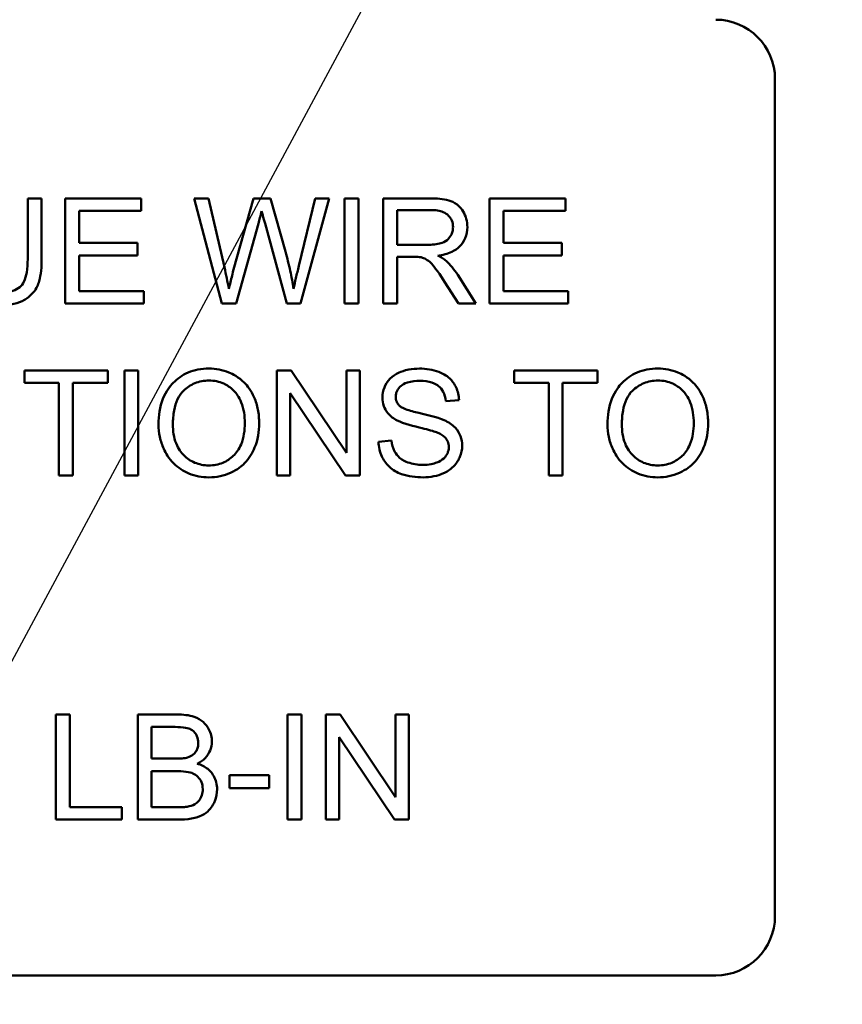
# Model space of a CAD drawing. Units: inches. Extents: x 2.2 to 96.8, y 1.1 to 75.4.
# Drawn here: x 38.4 to 38.9, y 36.6 to 37.3 of the extents above; entities that cross this region are included whole.
import ezdxf

# ---------------------------------------------------------------- set-up
doc = ezdxf.new("R2010")
doc.units = ezdxf.units.IN
doc.header["$LTSCALE"] = 4.5
doc.header["$MEASUREMENT"] = 0
doc.layers.add('Symbol (ANSI)', color=7, linetype='Continuous', lineweight=25)
doc.layers.add('Visible (ANSI)', color=7, linetype='Continuous', lineweight=50)
doc.styles.add('Note Text (ANSI)', font='tahoma.ttf')
doc.dimstyles.new('Default (ANSI)$7', dxfattribs={"dimscale": 4.5, "dimtxt": 0.12, "dimasz": 0.098425, "dimexe": 0.125, "dimexo": 0.0625, "dimgap": 0.031496, "dimtad": 0, "dimtih": 1, "dimtoh": 1, "dimrnd": 1e-08, "dimzin": 0, "dimdsep": 46, "dimtxsty": 'Note Text (ANSI)', "dimcen": 0.09, "dimdle": 0.393701, "dimclrd": 256, "dimclre": 256, "dimclrt": 256, "dimadec": 0, "dimazin": 1, "dimtfac": 1, "dimtofl": 0, "dimtmove": 0, "dimatfit": 3, "dimfxl": 1, "dimtolj": 1, "dimtzin": 4, "dimlwd": -1, "dimlwe": -1, "dimarcsym": 0})

msp = doc.modelspace()

# ---------------------------------------------------------------- linework, layer by layer
at = {"layer": 'Visible (ANSI)'}
for p, q in [((38.88542, 37.23566), (38.88542, 36.67252)), ((38.39224, 37.1553), (38.38286, 37.1553)), ((38.38286, 37.1553), (38.38286, 37.1145)), ((38.39224, 37.11444), (38.39224, 37.1553)), ((38.45923, 37.1553), (38.40803, 37.1553)), ((38.40803, 37.1553), (38.40803, 37.08458)), ((38.45923, 37.14694), (38.45923, 37.1553)), ((38.50434, 37.1553), (38.49475, 37.1553)), ((38.49475, 37.1553), (38.51351, 37.08458)), ((38.51512, 37.10895), (38.50434, 37.1553)), ((38.53474, 37.1553), (38.52132, 37.10755)), ((38.54606, 37.1553), (38.53474, 37.1553)), ((38.55619, 37.11951), (38.54606, 37.1553)), ((38.57624, 37.1553), (38.56519, 37.10986)), ((38.56638, 37.08458), (38.58568, 37.1553)), ((38.58568, 37.1553), (38.57624, 37.1553)), ((38.6054, 37.1553), (38.59602, 37.1553)), ((38.59602, 37.1553), (38.59602, 37.08458)), ((38.6054, 37.08458), (38.6054, 37.1553)), ((38.65337, 37.1553), (38.622, 37.1553)), ((38.622, 37.1553), (38.622, 37.08458)), ((38.74462, 37.1553), (38.69342, 37.1553)), ((38.69342, 37.1553), (38.69342, 37.08458)), ((38.74462, 37.14694), (38.74462, 37.1553)), ((38.41741, 37.12533), (38.41741, 37.14694)), ((38.41741, 37.14694), (38.45923, 37.14694)), ((38.63138, 37.12409), (38.63138, 37.14748)), ((38.63138, 37.14748), (38.65375, 37.14748)), ((38.7028, 37.12533), (38.7028, 37.14694)), ((38.7028, 37.14694), (38.74462, 37.14694)), ((38.52315, 37.08458), (38.53808, 37.13848)), ((38.54245, 37.13848), (38.55722, 37.08458)), ((38.45659, 37.12533), (38.41741, 37.12533)), ((38.45659, 37.11698), (38.45659, 37.12533)), ((38.65149, 37.12409), (38.63138, 37.12409)), ((38.74198, 37.12533), (38.7028, 37.12533)), ((38.74198, 37.11698), (38.74198, 37.12533)), ((38.41741, 37.09294), (38.41741, 37.11698)), ((38.41741, 37.11698), (38.45659, 37.11698)), ((38.63138, 37.08458), (38.63138, 37.11601)), ((38.63138, 37.11601), (38.64221, 37.11601)), ((38.7028, 37.11698), (38.74198, 37.11698)), ((38.7028, 37.09294), (38.7028, 37.11698)), ((38.68426, 37.08458), (38.67202, 37.10383)), ((38.66318, 37.0993), (38.67256, 37.08458)), ((38.46085, 37.09294), (38.41741, 37.09294)), ((38.46085, 37.08458), (38.46085, 37.09294)), ((38.74624, 37.09294), (38.7028, 37.09294)), ((38.74624, 37.08458), (38.74624, 37.09294)), ((38.40803, 37.08458), (38.46085, 37.08458)), ((38.51351, 37.08458), (38.52315, 37.08458)), ((38.55722, 37.08458), (38.56638, 37.08458)), ((38.59602, 37.08458), (38.6054, 37.08458)), ((38.622, 37.08458), (38.63138, 37.08458)), ((38.67256, 37.08458), (38.68426, 37.08458)), ((38.69342, 37.08458), (38.74624, 37.08458)), ((38.43665, 37.03958), (38.38059, 37.03958)), ((38.38059, 37.03958), (38.38059, 37.03123)), ((38.43665, 37.03123), (38.43665, 37.03958)), ((38.45724, 37.03958), (38.44786, 37.03958)), ((38.44786, 37.03958), (38.44786, 36.96887)), ((38.45724, 36.96887), (38.45724, 37.03958)), ((38.56007, 37.03958), (38.55048, 37.03958)), ((38.55048, 37.03958), (38.55048, 36.96887)), ((38.59726, 36.98407), (38.56007, 37.03958)), ((38.60621, 37.03958), (38.59726, 37.03958)), ((38.59726, 37.03958), (38.59726, 36.98407)), ((38.60621, 36.96887), (38.60621, 37.03958)), ((38.76602, 37.03958), (38.70996, 37.03958)), ((38.70996, 37.03958), (38.70996, 37.03123)), ((38.76602, 37.03123), (38.76602, 37.03958)), ((38.38059, 37.03123), (38.40388, 37.03123)), ((38.40388, 37.03123), (38.40388, 36.96887)), ((38.41326, 37.03123), (38.43665, 37.03123)), ((38.41326, 36.96887), (38.41326, 37.03123)), ((38.70996, 37.03123), (38.73325, 37.03123)), ((38.73325, 37.03123), (38.73325, 36.96887)), ((38.74263, 37.03123), (38.76602, 37.03123)), ((38.74263, 36.96887), (38.74263, 37.03123)), ((38.55943, 36.96887), (38.55943, 37.02439)), ((38.55943, 37.02439), (38.59662, 36.96887)), ((38.66399, 37.019), (38.67294, 37.0197)), ((38.62755, 36.99237), (38.61872, 36.99162)), ((38.40388, 36.96887), (38.41326, 36.96887)), ((38.44786, 36.96887), (38.45724, 36.96887)), ((38.55048, 36.96887), (38.55943, 36.96887)), ((38.59662, 36.96887), (38.60621, 36.96887)), ((38.73325, 36.96887), (38.74263, 36.96887)), ((38.41126, 36.80816), (38.40188, 36.80816)), ((38.40188, 36.80816), (38.40188, 36.73744)), ((38.41126, 36.7458), (38.41126, 36.80816)), ((38.48332, 36.80816), (38.45681, 36.80816)), ((38.45681, 36.80816), (38.45681, 36.73744)), ((38.56697, 36.80816), (38.55759, 36.80816)), ((38.55759, 36.80816), (38.55759, 36.73744)), ((38.56697, 36.73744), (38.56697, 36.80816)), ((38.59295, 36.80816), (38.58336, 36.80816)), ((38.58336, 36.80816), (38.58336, 36.73744)), ((38.63014, 36.75264), (38.59295, 36.80816)), ((38.63909, 36.80816), (38.63014, 36.80816)), ((38.63014, 36.80816), (38.63014, 36.75264)), ((38.63909, 36.73744), (38.63909, 36.80816)), ((38.46618, 36.77846), (38.46618, 36.7998)), ((38.46618, 36.7998), (38.48031, 36.7998)), ((38.59231, 36.73744), (38.59231, 36.79296)), ((38.59231, 36.79296), (38.62949, 36.73744)), ((38.48144, 36.77846), (38.46618, 36.77846)), ((38.46618, 36.7458), (38.46618, 36.7701)), ((38.46618, 36.7701), (38.48251, 36.7701)), ((38.54531, 36.76741), (38.51857, 36.76741)), ((38.51857, 36.76741), (38.51857, 36.75868)), ((38.54531, 36.75868), (38.54531, 36.76741)), ((38.51857, 36.75868), (38.54531, 36.75868)), ((38.44608, 36.7458), (38.41126, 36.7458)), ((38.44608, 36.73744), (38.44608, 36.7458)), ((38.48381, 36.7458), (38.46618, 36.7458)), ((38.40188, 36.73744), (38.44608, 36.73744)), ((38.45681, 36.73744), (38.48375, 36.73744)), ((38.55759, 36.73744), (38.56697, 36.73744)), ((38.58336, 36.73744), (38.59231, 36.73744)), ((38.62949, 36.73744), (38.63909, 36.73744)), ((38.84556, 36.63266), (37.96099, 36.63266))]:
    msp.add_line(p, q, dxfattribs=at)
for centre, start, end in [((38.84556, 37.23566), 0, 90), ((38.84556, 36.67252), 270, 0)]:
    msp.add_arc(centre, 0.03986, start, end, dxfattribs=at)
for points, knots in [([(38.67854, 37.136), (38.67854, 37.13786), (38.67832, 37.1397), (38.67735, 37.14327), (38.67663, 37.14493), (38.67489, 37.14784), (38.67364, 37.14959), (38.66972, 37.1527), (38.66769, 37.15348), (38.66238, 37.15499), (38.65778, 37.1553), (38.65337, 37.1553)], [-0.153772, -0.153772, -0.153772, -0.153772, -0.1262086, -0.1262086, -0.0990696, -0.0990696, -0.076107, -0.076107, -0.0522861, -0.0522861, 0, 0, 0, 0]), ([(38.53808, 37.13848), (38.53842, 37.13973), (38.53875, 37.14103), (38.53944, 37.14377), (38.53982, 37.14529), (38.54019, 37.14678)], [-0.03352202, -0.03352202, -0.03352202, -0.03352202, -0.01818363, -0.01818363, 0, 0, 0, 0]), ([(38.54019, 37.14678), (38.54032, 37.14613), (38.54064, 37.14492), (38.54138, 37.14223), (38.54197, 37.14015), (38.54245, 37.13848)], [-0.03259036, -0.03259036, -0.03259036, -0.03259036, -0.02057545, -0.02057545, 0, 0, 0, 0]), ([(38.65375, 37.14748), (38.65533, 37.14748), (38.65696, 37.14739), (38.65982, 37.14691), (38.66113, 37.14657), (38.66376, 37.14545), (38.66489, 37.14468), (38.66683, 37.14268), (38.66757, 37.14159), (38.66865, 37.13897), (38.66889, 37.1375), (38.66889, 37.136)], [-0.08294276, -0.08294276, -0.08294276, -0.08294276, -0.06538107, -0.06538107, -0.05070844, -0.05070844, -0.03364934, -0.03364934, -0.01777167, -0.01777167, 0, 0, 0, 0]), ([(38.66889, 37.136), (38.66889, 37.13502), (38.66877, 37.13404), (38.66827, 37.13213), (38.6679, 37.13122), (38.66661, 37.1289), (38.66571, 37.12796), (38.66347, 37.12613), (38.66191, 37.12551), (38.65809, 37.12434), (38.65473, 37.12409), (38.65149, 37.12409)], [-0.07495865, -0.07495865, -0.07495865, -0.07495865, -0.06950385, -0.06950385, -0.06402628, -0.06402628, -0.05486643, -0.05486643, -0.03847378, -0.03847378, 0, 0, 0, 0]), ([(38.65865, 37.11676), (38.66189, 37.11721), (38.66521, 37.11801), (38.67014, 37.12035), (38.67195, 37.12156), (38.67447, 37.12413), (38.67604, 37.12593), (38.67813, 37.131), (38.67854, 37.13347), (38.67854, 37.136)], [-0.1995686, -0.1995686, -0.1995686, -0.1995686, -0.1188106, -0.1188106, -0.0649638, -0.0649638, -0.029987, -0.029987, 0, 0, 0, 0]), ([(38.56169, 37.09445), (38.56108, 37.09851), (38.56031, 37.10257), (38.55848, 37.11092), (38.55739, 37.11524), (38.55619, 37.11951)], [-0.1012884, -0.1012884, -0.1012884, -0.1012884, -0.0525593, -0.0525593, 0, 0, 0, 0]), ([(38.64221, 37.11601), (38.64322, 37.11601), (38.64432, 37.11599), (38.64599, 37.11589), (38.64679, 37.11581), (38.64744, 37.11568)], [-0.01994628, -0.01994628, -0.01994628, -0.01994628, -0.00790644, -0.00790644, 0, 0, 0, 0]), ([(38.64744, 37.11568), (38.64857, 37.1154), (38.64963, 37.11496), (38.65199, 37.11366), (38.65297, 37.11286), (38.6555, 37.11033), (38.65797, 37.10739), (38.66318, 37.0993)], [-0.2374801, -0.2374801, -0.2374801, -0.2374801, -0.1844675, -0.1844675, -0.1140946, -0.1140946, 0, 0, 0, 0]), ([(38.66426, 37.11326), (38.66354, 37.1139), (38.66271, 37.11449), (38.66086, 37.11564), (38.65974, 37.11623), (38.65865, 37.11676)], [-0.02579976, -0.02579976, -0.02579976, -0.02579976, -0.01437146, -0.01437146, 0, 0, 0, 0]), ([(38.38286, 37.1145), (38.38286, 37.11157), (38.3827, 37.10843), (38.38184, 37.10342), (38.38126, 37.10118), (38.37953, 37.09772), (38.37865, 37.09662), (38.37622, 37.09453), (38.37459, 37.0937), (38.37001, 37.09216), (38.36679, 37.09186), (38.36378, 37.09186)], [-0.1225736, -0.1225736, -0.1225736, -0.1225736, -0.094293, -0.094293, -0.0735981, -0.0735981, -0.0571159, -0.0571159, -0.0356826, -0.0356826, 0, 0, 0, 0]), ([(38.36459, 37.0834), (38.36759, 37.0834), (38.37066, 37.08365), (38.37611, 37.0849), (38.37854, 37.08579), (38.38176, 37.0877), (38.38451, 37.0894), (38.38877, 37.09472), (38.38983, 37.09717), (38.39181, 37.10403), (38.39224, 37.10927), (38.39224, 37.11444)], [-0.3403828, -0.3403828, -0.3403828, -0.3403828, -0.2315472, -0.2315472, -0.1383554, -0.1383554, -0.0958577, -0.0958577, -0.0613862, -0.0613862, 0, 0, 0, 0]), ([(38.51814, 37.09445), (38.51771, 37.09687), (38.51724, 37.09928), (38.51623, 37.10411), (38.5157, 37.10653), (38.51512, 37.10895)], [-0.0585233, -0.0585233, -0.0585233, -0.0585233, -0.02940046, -0.02940046, 0, 0, 0, 0]), ([(38.56519, 37.10986), (38.56452, 37.10715), (38.56386, 37.1044), (38.5627, 37.09928), (38.56217, 37.09685), (38.56169, 37.09445)], [-0.06214285, -0.06214285, -0.06214285, -0.06214285, -0.02901185, -0.02901185, 0, 0, 0, 0]), ([(38.67202, 37.10383), (38.67086, 37.10562), (38.6696, 37.10737), (38.66701, 37.11051), (38.66569, 37.11194), (38.66426, 37.11326)], [-0.04831733, -0.04831733, -0.04831733, -0.04831733, -0.02300668, -0.02300668, 0, 0, 0, 0]), ([(38.52132, 37.10755), (38.5211, 37.10676), (38.52057, 37.10459), (38.51962, 37.10068), (38.51878, 37.09713), (38.51814, 37.09445)], [-0.04691533, -0.04691533, -0.04691533, -0.04691533, -0.03271036, -0.03271036, 0, 0, 0, 0]), ([(38.50472, 37.04082), (38.50225, 37.04082), (38.49978, 37.04062), (38.49506, 37.03972), (38.49284, 37.03906), (38.48687, 37.03651), (38.48352, 37.03415), (38.47868, 37.02918), (38.47588, 37.02583), (38.47165, 37.01507), (38.47087, 37.00915), (38.47087, 37.00331)], [-0.3565789, -0.3565789, -0.3565789, -0.3565789, -0.2959741, -0.2959741, -0.2390557, -0.2390557, -0.1368814, -0.1368814, -0.069181, -0.069181, 0, 0, 0, 0]), ([(38.53851, 37.00412), (38.53851, 37.00719), (38.53826, 37.01025), (38.53712, 37.01608), (38.53629, 37.01883), (38.53304, 37.0263), (38.53051, 37.02936), (38.52474, 37.03519), (38.52067, 37.03722), (38.51391, 37.04003), (38.50938, 37.04082), (38.50472, 37.04082)], [-0.1207104, -0.1207104, -0.1207104, -0.1207104, -0.1114121, -0.1114121, -0.1026803, -0.1026803, -0.0867137, -0.0867137, -0.0552418, -0.0552418, 0, 0, 0, 0]), ([(38.64631, 37.04082), (38.64388, 37.04082), (38.64146, 37.04062), (38.63616, 37.03956), (38.63399, 37.03873), (38.63041, 37.03711), (38.6284, 37.03582), (38.62461, 37.03208), (38.62341, 37.02985), (38.6218, 37.026), (38.62136, 37.0237), (38.62136, 37.02131)], [-0.08686892, -0.08686892, -0.08686892, -0.08686892, -0.07786202, -0.07786202, -0.06680678, -0.06680678, -0.04946893, -0.04946893, -0.02830799, -0.02830799, 0, 0, 0, 0]), ([(38.67294, 37.0197), (38.67289, 37.02118), (38.6727, 37.02264), (38.67204, 37.02548), (38.67158, 37.02683), (38.66996, 37.03031), (38.66856, 37.03235), (38.66434, 37.03636), (38.6617, 37.03771), (38.65529, 37.04021), (38.65079, 37.04082), (38.64631, 37.04082)], [-0.1311046, -0.1311046, -0.1311046, -0.1311046, -0.1173277, -0.1173277, -0.1039861, -0.1039861, -0.0815615, -0.0815615, -0.0530597, -0.0530597, 0, 0, 0, 0]), ([(38.80666, 37.04082), (38.80418, 37.04082), (38.80171, 37.04062), (38.797, 37.03972), (38.79478, 37.03906), (38.7888, 37.03651), (38.78545, 37.03415), (38.78061, 37.02918), (38.77781, 37.02583), (38.77359, 37.01507), (38.77281, 37.00915), (38.77281, 37.00331)], [-0.3565789, -0.3565789, -0.3565789, -0.3565789, -0.2959741, -0.2959741, -0.2390557, -0.2390557, -0.1368814, -0.1368814, -0.069181, -0.069181, 0, 0, 0, 0]), ([(38.84045, 37.00412), (38.84045, 37.00719), (38.84019, 37.01025), (38.83906, 37.01608), (38.83823, 37.01883), (38.83498, 37.0263), (38.83245, 37.02936), (38.82668, 37.03519), (38.8226, 37.03722), (38.81585, 37.04003), (38.81132, 37.04082), (38.80666, 37.04082)], [-0.1207104, -0.1207104, -0.1207104, -0.1207104, -0.1114121, -0.1114121, -0.1026803, -0.1026803, -0.0867137, -0.0867137, -0.0552418, -0.0552418, 0, 0, 0, 0]), ([(38.48052, 37.0032), (38.48052, 37.00637), (38.48073, 37.00963), (38.48178, 37.01533), (38.48252, 37.01792), (38.48465, 37.02239), (38.48594, 37.02429), (38.48981, 37.02802), (38.49242, 37.02979), (38.49828, 37.03223), (38.50148, 37.03279), (38.50477, 37.03279)], [-0.1714639, -0.1714639, -0.1714639, -0.1714639, -0.1338882, -0.1338882, -0.1026871, -0.1026871, -0.0752378, -0.0752378, -0.0390787, -0.0390787, 0, 0, 0, 0]), ([(38.50477, 37.03279), (38.50651, 37.03279), (38.50823, 37.03263), (38.51156, 37.03194), (38.51315, 37.03143), (38.51669, 37.02982), (38.5192, 37.02834), (38.52311, 37.02429), (38.525, 37.02181), (38.52822, 37.01363), (38.52887, 37.00891), (38.52887, 37.00423)], [-0.2824056, -0.2824056, -0.2824056, -0.2824056, -0.2273926, -0.2273926, -0.1742181, -0.1742181, -0.1040647, -0.1040647, -0.0555459, -0.0555459, 0, 0, 0, 0]), ([(38.63036, 37.02196), (38.63036, 37.02266), (38.63043, 37.02335), (38.63075, 37.0247), (38.63099, 37.02534), (38.63194, 37.02721), (38.63287, 37.02828), (38.63471, 37.02984), (38.63599, 37.03078), (38.64091, 37.03233), (38.64394, 37.03258), (38.64669, 37.03258)], [-0.1403883, -0.1403883, -0.1403883, -0.1403883, -0.1205668, -0.1205668, -0.1010744, -0.1010744, -0.0610607, -0.0610607, -0.0326353, -0.0326353, 0, 0, 0, 0]), ([(38.64669, 37.03258), (38.64937, 37.03258), (38.6522, 37.0323), (38.65699, 37.03072), (38.65837, 37.02975), (38.66045, 37.02802), (38.66146, 37.02675), (38.66323, 37.02335), (38.66376, 37.02118), (38.66399, 37.019)], [-0.07249359, -0.07249359, -0.07249359, -0.07249359, -0.05811572, -0.05811572, -0.04550321, -0.04550321, -0.02598516, -0.02598516, 0, 0, 0, 0]), ([(38.78246, 37.0032), (38.78246, 37.00637), (38.78267, 37.00963), (38.78371, 37.01533), (38.78445, 37.01792), (38.78658, 37.02239), (38.78788, 37.02429), (38.79174, 37.02802), (38.79435, 37.02979), (38.80021, 37.03223), (38.80341, 37.03279), (38.80671, 37.03279)], [-0.1714639, -0.1714639, -0.1714639, -0.1714639, -0.1338882, -0.1338882, -0.1026871, -0.1026871, -0.0752378, -0.0752378, -0.0390787, -0.0390787, 0, 0, 0, 0]), ([(38.80671, 37.03279), (38.80844, 37.03279), (38.81017, 37.03263), (38.8135, 37.03194), (38.81509, 37.03143), (38.81862, 37.02982), (38.82114, 37.02834), (38.82505, 37.02429), (38.82694, 37.02181), (38.83016, 37.01363), (38.8308, 37.00891), (38.8308, 37.00423)], [-0.2824056, -0.2824056, -0.2824056, -0.2824056, -0.2273926, -0.2273926, -0.1742181, -0.1742181, -0.1040647, -0.1040647, -0.0555459, -0.0555459, 0, 0, 0, 0]), ([(38.62136, 37.02131), (38.62136, 37.01937), (38.62166, 37.01747), (38.62285, 37.01416), (38.62371, 37.01242), (38.6269, 37.0087), (38.62906, 37.00716), (38.63138, 37.00595)], [-0.09142107, -0.09142107, -0.09142107, -0.09142107, -0.0580146, -0.0580146, -0.03102329, -0.03102329, 0, 0, 0, 0]), ([(38.63311, 37.01565), (38.63265, 37.01607), (38.63223, 37.01653), (38.63152, 37.01752), (38.63123, 37.01803), (38.63055, 37.01966), (38.63036, 37.0208), (38.63036, 37.02196)], [-0.02822848, -0.02822848, -0.02822848, -0.02822848, -0.02087815, -0.02087815, -0.01378527, -0.01378527, 0, 0, 0, 0]), ([(38.66302, 37.00611), (38.65841, 37.00821), (38.64922, 37.01009), (38.64066, 37.01229), (38.63734, 37.01328), (38.63434, 37.01477), (38.63363, 37.01519), (38.63311, 37.01565)], [-0.08393606, -0.08393606, -0.08393606, -0.08393606, -0.03484935, -0.03484935, -0.008323, -0.008323, 0, 0, 0, 0]), ([(38.47087, 37.00331), (38.47087, 37.00046), (38.47116, 36.99764), (38.47233, 36.99209), (38.47321, 36.98942), (38.47566, 36.98395), (38.47766, 36.98036), (38.48401, 36.9741), (38.48751, 36.9718), (38.49556, 36.96846), (38.50008, 36.96768), (38.50472, 36.96768)], [-0.2643649, -0.2643649, -0.2643649, -0.2643649, -0.2124372, -0.2124372, -0.1608509, -0.1608509, -0.1033263, -0.1033263, -0.0549846, -0.0549846, 0, 0, 0, 0]), ([(38.50467, 36.97572), (38.503, 36.97572), (38.50133, 36.97586), (38.49813, 36.97648), (38.49662, 36.97693), (38.49236, 36.97874), (38.48992, 36.98048), (38.48627, 36.98421), (38.48421, 36.98671), (38.4811, 36.99458), (38.48052, 36.99892), (38.48052, 37.0032)], [-0.2430683, -0.2430683, -0.2430683, -0.2430683, -0.2051854, -0.2051854, -0.1691709, -0.1691709, -0.100254, -0.100254, -0.050777, -0.050777, 0, 0, 0, 0]), ([(38.52887, 37.00423), (38.52887, 36.99936), (38.52822, 36.99433), (38.52494, 36.98658), (38.52313, 36.98413), (38.51905, 36.98015), (38.51671, 36.97857), (38.51107, 36.97624), (38.5079, 36.97572), (38.50467, 36.97572)], [-0.1521023, -0.1521023, -0.1521023, -0.1521023, -0.1059079, -0.1059079, -0.0723243, -0.0723243, -0.0383638, -0.0383638, 0, 0, 0, 0]), ([(38.50472, 36.96768), (38.50723, 36.96768), (38.50972, 36.96793), (38.51462, 36.96896), (38.51696, 36.96973), (38.52408, 36.97291), (38.52701, 36.97552), (38.53188, 36.9804), (38.53403, 36.98423), (38.53761, 36.9929), (38.53851, 36.99846), (38.53851, 37.00412)], [-0.1499971, -0.1499971, -0.1499971, -0.1499971, -0.1405345, -0.1405345, -0.1311803, -0.1311803, -0.1111955, -0.1111955, -0.0671382, -0.0671382, 0, 0, 0, 0]), ([(38.63138, 37.00595), (38.63543, 37.00379), (38.64299, 37.00204), (38.65225, 36.99975), (38.65593, 36.99875), (38.65774, 36.99803)], [-0.05083125, -0.05083125, -0.05083125, -0.05083125, -0.02305951, -0.02305951, 0, 0, 0, 0]), ([(38.67504, 36.98887), (38.67504, 36.99114), (38.67468, 36.99337), (38.6733, 36.99698), (38.67231, 36.99902), (38.66827, 37.00325), (38.6657, 37.00487), (38.66302, 37.00611)], [-0.117971, -0.117971, -0.117971, -0.117971, -0.0692743, -0.0692743, -0.0350376, -0.0350376, 0, 0, 0, 0]), ([(38.77281, 37.00331), (38.77281, 37.00046), (38.77309, 36.99764), (38.77427, 36.99209), (38.77515, 36.98942), (38.77759, 36.98395), (38.7796, 36.98036), (38.78595, 36.9741), (38.78945, 36.9718), (38.7975, 36.96846), (38.80202, 36.96768), (38.80666, 36.96768)], [-0.2643649, -0.2643649, -0.2643649, -0.2643649, -0.2124372, -0.2124372, -0.1608509, -0.1608509, -0.1033263, -0.1033263, -0.0549846, -0.0549846, 0, 0, 0, 0]), ([(38.8066, 36.97572), (38.80493, 36.97572), (38.80327, 36.97586), (38.80007, 36.97648), (38.79855, 36.97693), (38.79429, 36.97874), (38.79186, 36.98048), (38.78821, 36.98421), (38.78615, 36.98671), (38.78304, 36.99458), (38.78246, 36.99892), (38.78246, 37.0032)], [-0.2430683, -0.2430683, -0.2430683, -0.2430683, -0.2051854, -0.2051854, -0.1691709, -0.1691709, -0.100254, -0.100254, -0.050777, -0.050777, 0, 0, 0, 0]), ([(38.8308, 37.00423), (38.8308, 36.99936), (38.83016, 36.99433), (38.82688, 36.98658), (38.82506, 36.98413), (38.82099, 36.98015), (38.81865, 36.97857), (38.81301, 36.97624), (38.80984, 36.97572), (38.8066, 36.97572)], [-0.1521023, -0.1521023, -0.1521023, -0.1521023, -0.1059079, -0.1059079, -0.0723243, -0.0723243, -0.0383638, -0.0383638, 0, 0, 0, 0]), ([(38.80666, 36.96768), (38.80917, 36.96768), (38.81166, 36.96793), (38.81655, 36.96896), (38.8189, 36.96973), (38.82601, 36.97291), (38.82895, 36.97552), (38.83381, 36.9804), (38.83597, 36.98423), (38.83954, 36.9929), (38.84045, 36.99846), (38.84045, 37.00412)], [-0.1499971, -0.1499971, -0.1499971, -0.1499971, -0.1405345, -0.1405345, -0.1311803, -0.1311803, -0.1111955, -0.1111955, -0.0671382, -0.0671382, 0, 0, 0, 0]), ([(38.65774, 36.99803), (38.65885, 36.99761), (38.65996, 36.99712), (38.66184, 36.99601), (38.66267, 36.99542), (38.66437, 36.99374), (38.66495, 36.99272), (38.66582, 36.99062), (38.66604, 36.98935), (38.66604, 36.98806)], [-0.04483194, -0.04483194, -0.04483194, -0.04483194, -0.03507951, -0.03507951, -0.02694069, -0.02694069, -0.0153677, -0.0153677, 0, 0, 0, 0]), ([(38.61872, 36.99162), (38.61877, 36.98986), (38.61898, 36.98812), (38.61977, 36.98476), (38.62033, 36.98317), (38.62204, 36.97962), (38.62361, 36.97708), (38.62849, 36.97258), (38.63125, 36.971), (38.63885, 36.96822), (38.64402, 36.96768), (38.6489, 36.96768)], [-0.1988872, -0.1988872, -0.1988872, -0.1988872, -0.1670593, -0.1670593, -0.1363541, -0.1363541, -0.0957314, -0.0957314, -0.0578101, -0.0578101, 0, 0, 0, 0]), ([(38.64847, 36.97604), (38.64507, 36.97604), (38.64172, 36.97654), (38.63735, 36.97821), (38.63505, 36.97919), (38.63156, 36.9821), (38.63049, 36.98343), (38.62848, 36.98732), (38.62786, 36.98987), (38.62755, 36.99237)], [-0.168652, -0.168652, -0.168652, -0.168652, -0.0837818, -0.0837818, -0.0518705, -0.0518705, -0.029905, -0.029905, 0, 0, 0, 0]), ([(38.66604, 36.98806), (38.66604, 36.98731), (38.66596, 36.98656), (38.66563, 36.9851), (38.66539, 36.9844), (38.66462, 36.98278), (38.66392, 36.9816), (38.66133, 36.97922), (38.6597, 36.97832), (38.65591, 36.97684), (38.65284, 36.97604), (38.64847, 36.97604)], [-0.18833, -0.18833, -0.18833, -0.18833, -0.1605176, -0.1605176, -0.1328902, -0.1328902, -0.0938389, -0.0938389, -0.0518823, -0.0518823, 0, 0, 0, 0]), ([(38.6489, 36.96768), (38.6513, 36.96768), (38.6537, 36.9679), (38.65827, 36.96883), (38.66042, 36.96951), (38.66452, 36.97138), (38.66698, 36.97279), (38.67155, 36.97735), (38.67284, 36.9798), (38.67455, 36.98389), (38.67504, 36.98633), (38.67504, 36.98887)], [-0.1172418, -0.1172418, -0.1172418, -0.1172418, -0.094782, -0.094782, -0.0736467, -0.0736467, -0.0525792, -0.0525792, -0.0300631, -0.0300631, 0, 0, 0, 0]), ([(38.50677, 36.79005), (38.50677, 36.79144), (38.5066, 36.79281), (38.50592, 36.79553), (38.5054, 36.79684), (38.50386, 36.79978), (38.50261, 36.80159), (38.49932, 36.80447), (38.4974, 36.80571), (38.49131, 36.80776), (38.48732, 36.80816), (38.48332, 36.80816)], [-0.199834, -0.199834, -0.199834, -0.199834, -0.1660428, -0.1660428, -0.1316046, -0.1316046, -0.085287, -0.085287, -0.0474138, -0.0474138, 0, 0, 0, 0]), ([(38.48031, 36.7998), (38.48256, 36.7998), (38.48516, 36.79974), (38.48972, 36.79924), (38.49099, 36.79887), (38.49295, 36.79803), (38.49387, 36.79743), (38.49559, 36.7957), (38.49625, 36.7946), (38.4973, 36.79207), (38.49755, 36.79053), (38.49755, 36.78897)], [-0.06541572, -0.06541572, -0.06541572, -0.06541572, -0.05493482, -0.05493482, -0.04421138, -0.04421138, -0.03251222, -0.03251222, -0.01856731, -0.01856731, 0, 0, 0, 0]), ([(38.49755, 36.78897), (38.49755, 36.78803), (38.49747, 36.78708), (38.49706, 36.78532), (38.49677, 36.78452), (38.49594, 36.783), (38.49529, 36.78207), (38.49309, 36.7803), (38.49177, 36.77969), (38.49038, 36.77927)], [-0.0669097, -0.0669097, -0.0669097, -0.0669097, -0.04939974, -0.04939974, -0.03347629, -0.03347629, -0.01711808, -0.01711808, 0, 0, 0, 0]), ([(38.49685, 36.77506), (38.49885, 36.77605), (38.50071, 36.7773), (38.50389, 36.78058), (38.5049, 36.78237), (38.50636, 36.78587), (38.50677, 36.78792), (38.50677, 36.79005)], [-0.06391763, -0.06391763, -0.06391763, -0.06391763, -0.04504216, -0.04504216, -0.02520607, -0.02520607, 0, 0, 0, 0]), ([(38.49038, 36.77927), (38.48935, 36.77896), (38.48805, 36.77877), (38.48507, 36.7785), (38.48316, 36.77846), (38.48144, 36.77846)], [-0.03528746, -0.03528746, -0.03528746, -0.03528746, -0.0204648, -0.0204648, 0, 0, 0, 0]), ([(38.51022, 36.75792), (38.51022, 36.75948), (38.51006, 36.76103), (38.50933, 36.76398), (38.5088, 36.76535), (38.50739, 36.76788), (38.50616, 36.76977), (38.50183, 36.7732), (38.49941, 36.77432), (38.49685, 36.77506)], [-0.1381565, -0.1381565, -0.1381565, -0.1381565, -0.1008711, -0.1008711, -0.065429, -0.065429, -0.0315331, -0.0315331, 0, 0, 0, 0]), ([(38.48251, 36.7701), (38.4847, 36.7701), (38.48709, 36.77001), (38.49158, 36.76938), (38.49299, 36.76891), (38.49523, 36.76793), (38.49639, 36.76716), (38.49827, 36.76525), (38.4991, 36.76409), (38.50031, 36.76117), (38.50057, 36.75959), (38.50057, 36.75798)], [-0.08644131, -0.08644131, -0.08644131, -0.08644131, -0.0725455, -0.0725455, -0.05770614, -0.05770614, -0.03745203, -0.03745203, -0.01914427, -0.01914427, 0, 0, 0, 0]), ([(38.48375, 36.73744), (38.48677, 36.73744), (38.48996, 36.73762), (38.49614, 36.73871), (38.49829, 36.73954), (38.50231, 36.74143), (38.50382, 36.74277), (38.50699, 36.74609), (38.50822, 36.74885), (38.50972, 36.75244), (38.51022, 36.75514), (38.51022, 36.75792)], [-0.05725413, -0.05725413, -0.05725413, -0.05725413, -0.05445201, -0.05445201, -0.0514284, -0.0514284, -0.04618165, -0.04618165, -0.03302446, -0.03302446, 0, 0, 0, 0]), ([(38.50057, 36.75798), (38.50057, 36.75656), (38.50039, 36.75516), (38.49944, 36.75226), (38.49871, 36.75115), (38.4971, 36.74904), (38.49603, 36.74831), (38.49373, 36.74699), (38.49194, 36.74644), (38.49017, 36.74612)], [-0.04126055, -0.04126055, -0.04126055, -0.04126055, -0.03667616, -0.03667616, -0.03136353, -0.03136353, -0.02133432, -0.02133432, 0, 0, 0, 0]), ([(38.49017, 36.74612), (38.48941, 36.74599), (38.48842, 36.74592), (38.48643, 36.74581), (38.48504, 36.7458), (38.48381, 36.7458)], [-0.02358539, -0.02358539, -0.02358539, -0.02358539, -0.01461481, -0.01461481, 0, 0, 0, 0])]:
    msp.add_open_spline(points, degree=3, knots=knots, dxfattribs=at)

# ---------------------------------------------------------------- leaders
at = {"layer": 'Symbol (ANSI)', "annotation_type": 0, "has_hookline": 1, "hookline_direction": 1, "text_width": 0.2321}
msp.add_leader([(39.29434, 38.55994), (36.59071, 33.52979), (36.1478, 33.52979)], dimstyle='Default (ANSI)$7', override={"dimtad": 0}, dxfattribs=at)

doc.saveas('drawing.dxf')
